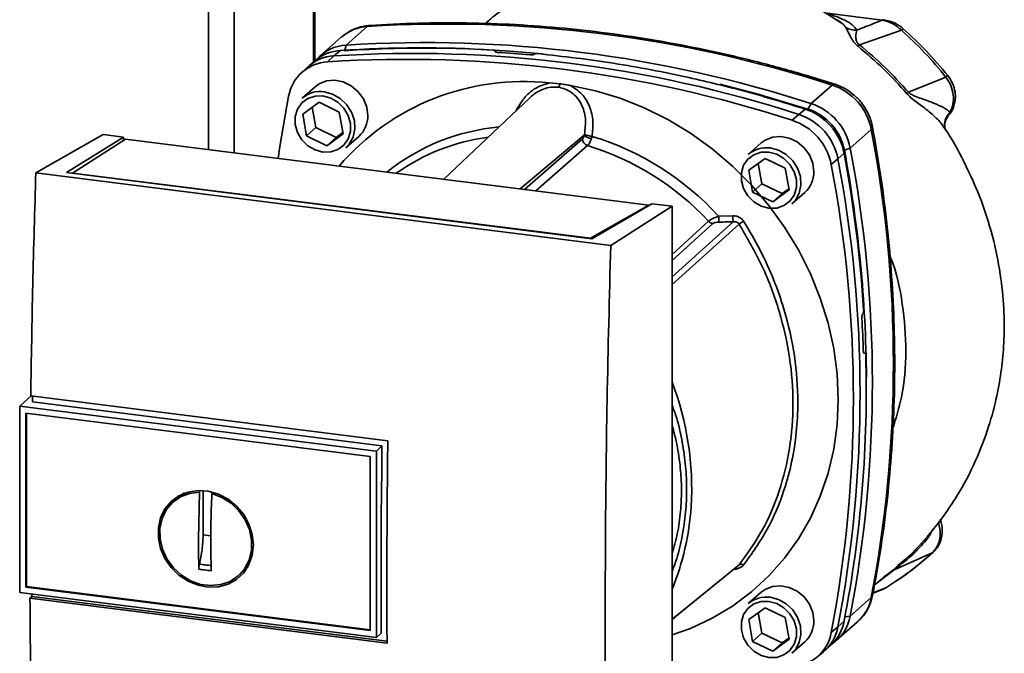
# Paper-space layout 'Blatt1' of a CAD drawing. Units: millimetres. Extents: x 0 to 6300, y 0 to 4455.
# Drawn here: x 4356 to 4542, y 2383 to 2503 of the extents above; entities that cross this region are included whole.
import ezdxf

# ---------------------------------------------------------------- set-up
doc = ezdxf.new("R2010")
doc.units = ezdxf.units.MM

psp = doc.layouts.new('Blatt1')

# ---------------------------------------------------------------- linework, layer by layer
at = {"color": 7, "linetype": 'Continuous', "lineweight": 35, "ltscale": 15}
for p, q in [((4391.87, 2478.02), (4391.87, 2831.33)), ((4396.7, 2477.42), (4396.7, 2829.73)), ((4411.73, 2494.61), (4411.73, 2827.3)), ((4411.97, 2494.8), (4411.97, 2827.41)), ((4519.25, 2502.52), (4508.85, 2503.83)), ((4510.68, 2502.56), (4511.45, 2502.05)), ((4421.88, 2501.32), (4417.9, 2497.81)), ((4522.87, 2500.61), (4514.94, 2497.85)), ((4417.03, 2499.34), (4413.05, 2495.83)), ((4416.81, 2496.78), (4415.58, 2495.77)), ((4417.9, 2497.81), (4417.61, 2496.83)), ((4446.09, 2496.64), (4446.11, 2496.66)), ((4446.12, 2496.51), (4446.09, 2496.64)), ((4446.11, 2496.66), (4446.15, 2496.49)), ((4446.2, 2496.48), (4446.14, 2496.73)), ((4412.21, 2495), (4410.96, 2493.97)), ((4415.58, 2495.77), (4414.38, 2494.64)), ((4453.42, 2496.08), (4453.4, 2496.06)), ((4410.52, 2493.59), (4409.35, 2492.47)), ((4531.28, 2491.76), (4524.21, 2488.87)), ((4412, 2489.9), (4409.57, 2487.76)), ((4456.33, 2490.64), (4458.3, 2490.48)), ((4505.77, 2486.74), (4509.75, 2490.25)), ((4452.61, 2487.83), (4436.38, 2472.42)), ((4409.67, 2484.74), (4412.76, 2486.98)), ((4411.48, 2486.05), (4412.16, 2482.19)), ((4412.76, 2486.98), (4416.57, 2485.12)), ((4503.45, 2484.7), (4504.65, 2485.71)), ((4505.2, 2485.7), (4505.77, 2486.74)), ((4410.39, 2480.63), (4409.67, 2484.74)), ((4416.57, 2485.12), (4417.29, 2481.01)), ((4502.22, 2483.57), (4503.45, 2484.7)), ((4531.71, 2484.46), (4532.07, 2485.1)), ((4412.16, 2482.19), (4410.39, 2480.63)), ((4412.16, 2482.19), (4415.97, 2480.33)), ((4513.19, 2478.33), (4517.16, 2481.84)), ((4531.09, 2481.97), (4531.1, 2481.96)), ((4359.21, 2473.61), (4371.94, 2480.86)), ((4364.99, 2473.68), (4375.8, 2480.37)), ((4376.18, 2480), (4366.12, 2473.59)), ((4375.8, 2480.37), (4371.94, 2480.86)), ((4375.8, 2480.37), (4375.8, 2479.76)), ((4475.1, 2467.54), (4376.18, 2480)), ((4414.2, 2478.77), (4410.39, 2480.63)), ((4417.29, 2481.01), (4414.2, 2478.77)), ((4415.97, 2480.33), (4414.2, 2478.77)), ((4415.97, 2480.33), (4417.25, 2481.26)), ((4417.84, 2478.38), (4420.27, 2480.53)), ((4450.77, 2470.6), (4462.89, 2480.75)), ((4451.61, 2470.5), (4462.55, 2480.08)), ((4463.53, 2478.79), (4453.75, 2470.23)), ((4496.33, 2479.28), (4493.9, 2477.13)), ((4513.19, 2478.33), (4512.08, 2477.9)), ((4494, 2474.11), (4497.1, 2476.36)), ((4497.1, 2476.36), (4500.91, 2474.5)), ((4510.87, 2476.28), (4509.6, 2475.21)), ((4512.03, 2477.35), (4510.87, 2476.28)), ((4494.72, 2470), (4494, 2474.11)), ((4495.81, 2475.43), (4496.49, 2471.56)), ((4500.91, 2474.5), (4501.63, 2470.39)), ((4467.91, 2459.91), (4359.21, 2473.61)), ((4464.32, 2461.16), (4364.99, 2473.68)), ((4366.12, 2473.59), (4464.06, 2461.25)), ((4366.12, 2473.59), (4366.12, 2473.54)), ((4496.49, 2471.56), (4494.72, 2470)), ((4496.49, 2471.56), (4500.3, 2469.7)), ((4501.63, 2470.39), (4498.53, 2468.14)), ((4500.3, 2469.7), (4501.58, 2470.63)), ((4498.53, 2468.14), (4494.72, 2470)), ((4500.3, 2469.7), (4498.53, 2468.14)), ((4502.17, 2467.76), (4504.6, 2469.9)), ((4464.06, 2461.25), (4475.1, 2467.54)), ((4475.65, 2467.79), (4464.32, 2461.16)), ((4467.91, 2459.91), (4479.51, 2467.31)), ((4475.1, 2467.54), (4475.1, 2467.47)), ((4479.51, 2467.31), (4475.65, 2467.79)), ((4479.51, 2340.03), (4479.51, 2467.31)), ((4488.31, 2465.42), (4490.99, 2465.5)), ((4479.51, 2458.21), (4486.42, 2464.49)), ((4479.51, 2457.07), (4487.21, 2464.07)), ((4464.06, 2461.2), (4464.06, 2461.25)), ((4515.55, 2446.92), (4515.57, 2446.95)), ((4515.96, 2439.56), (4515.75, 2439.55)), ((4515.77, 2439.53), (4515.91, 2439.53)), ((4515.88, 2439.52), (4515.79, 2439.51)), ((4515.91, 2439.53), (4515.88, 2439.52)), ((4358.35, 2431.43), (4356.28, 2429.61)), ((4358.25, 2431.44), (4425.75, 2422.94)), ((4356.16, 2429.49), (4356.28, 2429.61)), ((4356.16, 2429.49), (4423.58, 2420.99)), ((4356.16, 2429.49), (4356.16, 2394.25)), ((4424.65, 2421.98), (4358.58, 2430.3)), ((4357.31, 2395.27), (4357.31, 2428.17)), ((4357.32, 2428.17), (4422.42, 2419.97)), ((4357.45, 2395.39), (4357.45, 2428.16)), ((4423.59, 2420.99), (4424.65, 2421.98)), ((4423.59, 2420.99), (4423.59, 2385.75)), ((4422.42, 2419.97), (4422.42, 2387.07)), ((4386.41, 2412.32), (4387.41, 2412.87)), ((4389.95, 2404.34), (4390.16, 2413.23)), ((4390.16, 2413.23), (4390.31, 2413.36)), ((4390.83, 2405.12), (4390.83, 2413.52)), ((4392.7, 2413.1), (4392.5, 2412.94)), ((4386.38, 2412.37), (4385.38, 2411.54)), ((4392.29, 2404.93), (4390.83, 2405.12)), ((4528.67, 2401.72), (4521.5, 2398.54)), ((4399.76, 2400.14), (4398.59, 2398.51)), ((4397.69, 2397.58), (4398.63, 2398.48)), ((4517.77, 2395.67), (4521.5, 2398.54)), ((4521.2, 2398.39), (4519.47, 2397.09)), ((4522.4, 2399.43), (4522.21, 2399.26)), ((4423.59, 2385.75), (4356.16, 2394.25)), ((4357.45, 2395.39), (4357.31, 2395.27)), ((4422.42, 2387.06), (4357.32, 2395.27)), ((4422.42, 2387.2), (4357.45, 2395.39)), ((4496.33, 2394.28), (4493.9, 2392.13)), ((4517.48, 2394.09), (4519.31, 2394.79)), ((4517.5, 2394.18), (4519.92, 2395.12)), ((4519.12, 2394.72), (4519.79, 2395.07)), ((4519.92, 2395.12), (4520.1, 2395.25)), ((4520.02, 2395.19), (4520.11, 2395.24)), ((4358.1, 2393.17), (4358.45, 2393.48)), ((4425.61, 2384.67), (4358.1, 2393.17)), ((4358.45, 2393.48), (4358.44, 2393.96)), ((4358.45, 2393.48), (4425.61, 2385.02)), ((4517.16, 2393.28), (4513.19, 2389.77)), ((4494, 2389.11), (4497.1, 2391.36)), ((4495.81, 2390.43), (4496.49, 2386.56)), ((4497.1, 2391.36), (4500.91, 2389.5)), ((4494.72, 2385), (4494, 2389.11)), ((4500.91, 2389.5), (4501.63, 2385.39)), ((4510.62, 2385.21), (4514.59, 2388.71)), ((4510.87, 2387.72), (4512.03, 2388.81)), ((4512.18, 2389.61), (4513.19, 2389.77)), ((4509.6, 2386.67), (4510.87, 2387.72)), ((4424.51, 2386.52), (4423.59, 2385.75)), ((4496.49, 2386.56), (4494.72, 2385)), ((4498.53, 2383.14), (4494.72, 2385)), ((4496.49, 2386.56), (4500.3, 2384.7)), ((4501.63, 2385.39), (4498.53, 2383.14)), ((4500.3, 2384.7), (4501.58, 2385.63)), ((4502.17, 2382.76), (4504.6, 2384.9)), ((4500.3, 2384.7), (4498.53, 2383.14)), ((4506.82, 2381.95), (4508.08, 2382.97)), ((4508.51, 2383.36), (4509.68, 2384.47))]:
    psp.add_line(p, q, dxfattribs=at)
at = {"color": 7, "linetype": 'Continuous', "lineweight": 35, "ltscale": 15, "flags": 128}
for points in [[(4519.25, 2502.52), (4519.38, 2502.6), (4519.48, 2502.61)], [(4422.29, 2501.51), (4422.15, 2501.48), (4421.88, 2501.32)], [(4421.98, 2484.48), (4421.76, 2486.09), (4421.13, 2487.65), (4420.12, 2489.02), (4418.82, 2490.11), (4417.32, 2490.83), (4415.73, 2491.14), (4414.17, 2491.01), (4412.76, 2490.45), (4412, 2489.9)], [(4460.27, 2490.15), (4465, 2489.16), (4469.67, 2487.75), (4474.25, 2485.93), (4478.7, 2483.71), (4482.99, 2481.12), (4487.07, 2478.18), (4490.92, 2474.9), (4494.51, 2471.32), (4497.8, 2467.46), (4500.77, 2463.35), (4503.4, 2459.04), (4505.66, 2454.55), (4507.53, 2449.92), (4509, 2445.19), (4510.06, 2440.39), (4510.7, 2435.58), (4510.92, 2430.77), (4510.7, 2426.02), (4510.06, 2421.36), (4509, 2416.84), (4507.53, 2412.48), (4505.66, 2408.32), (4503.4, 2404.4), (4500.77, 2400.75), (4497.8, 2397.39), (4494.51, 2394.36), (4490.92, 2391.68), (4487.07, 2389.37), (4482.99, 2387.46), (4479.51, 2386.2)], [(4488.53, 2490.4), (4495.55, 2488.58), (4505.2, 2485.7)], [(4509.75, 2490.25), (4509.99, 2490.41), (4510.2, 2490.44), (4510.23, 2490.43)], [(4405.03, 2476.37), (4405.35, 2478.59), (4407, 2488.13)], [(4413.48, 2488.18), (4414.96, 2487.78), (4416.33, 2486.98), (4417.46, 2485.85), (4418.27, 2484.47), (4418.69, 2482.97), (4418.69, 2481.46), (4418.27, 2480.07), (4417.46, 2478.9), (4416.33, 2478.05), (4414.96, 2477.6), (4413.48, 2477.57), (4412, 2477.97), (4410.64, 2478.77), (4409.5, 2479.9), (4408.69, 2481.27), (4408.27, 2482.78), (4408.27, 2484.29), (4408.69, 2485.68), (4409.5, 2486.85), (4410.64, 2487.69), (4412, 2488.15), (4413.48, 2488.18)], [(4413.7, 2488.96), (4415.28, 2488.54), (4416.74, 2487.72), (4417.97, 2486.55), (4418.89, 2485.13), (4419.43, 2483.55), (4419.53, 2481.93), (4419.21, 2480.4), (4418.48, 2479.07), (4417.84, 2478.38)], [(4517.41, 2482.29), (4517.41, 2482.27), (4517.36, 2482.06), (4517.16, 2481.84)], [(4506.31, 2473.85), (4506.1, 2475.47), (4505.46, 2477.02), (4504.46, 2478.39), (4503.16, 2479.48), (4501.66, 2480.21), (4500.07, 2480.52), (4498.51, 2480.39), (4497.09, 2479.83), (4496.33, 2479.28)], [(4498.04, 2478.34), (4499.61, 2477.92), (4501.07, 2477.1), (4502.31, 2475.93), (4503.23, 2474.5), (4503.76, 2472.92), (4503.87, 2471.31), (4503.54, 2469.78), (4502.81, 2468.44), (4502.17, 2467.76)], [(4497.81, 2477.55), (4499.3, 2477.15), (4500.66, 2476.35), (4501.79, 2475.22), (4502.6, 2473.85), (4503.02, 2472.35), (4503.02, 2470.84), (4502.6, 2469.44), (4501.79, 2468.28), (4500.66, 2467.43), (4499.3, 2466.97), (4497.81, 2466.95), (4496.33, 2467.35), (4494.97, 2468.15), (4493.84, 2469.28), (4493.03, 2470.65), (4492.61, 2472.15), (4492.61, 2473.66), (4493.03, 2475.06), (4493.84, 2476.22), (4494.97, 2477.07), (4496.33, 2477.52), (4497.81, 2477.55)], [(4479.51, 2453.93), (4482.69, 2456.81), (4491.06, 2464.38)], [(4492.17, 2463.95), (4481.43, 2454.22), (4479.51, 2452.49)], [(4424.51, 2386.52), (4424.5, 2390.93), (4424.49, 2395.34), (4424.5, 2399.76), (4424.51, 2404.19), (4424.53, 2408.63), (4424.56, 2413.07), (4424.6, 2417.52), (4424.65, 2421.98)], [(4400.34, 2403.25), (4400.13, 2401.32), (4399.51, 2399.54), (4398.51, 2397.98), (4397.17, 2396.73), (4395.55, 2395.83), (4393.74, 2395.33), (4391.82, 2395.25), (4389.87, 2395.61), (4388, 2396.37), (4386.27, 2397.5), (4384.79, 2398.96), (4383.61, 2400.68), (4382.79, 2402.56), (4382.37, 2404.53), (4382.37, 2406.5), (4382.79, 2408.36), (4383.61, 2410.04), (4384.79, 2411.46), (4386.27, 2412.54), (4388, 2413.25), (4389.87, 2413.53), (4391.82, 2413.4), (4393.74, 2412.84), (4395.55, 2411.88), (4397.17, 2410.57), (4398.51, 2408.98), (4399.51, 2407.17), (4400.13, 2405.23), (4400.34, 2403.25)], [(4392.5, 2412.94), (4394.38, 2412.23), (4396.11, 2411.13), (4397.6, 2409.7), (4398.78, 2408), (4399.59, 2406.13), (4400, 2404.17), (4399.98, 2402.22), (4399.53, 2400.38), (4398.67, 2398.73), (4397.46, 2397.37), (4395.94, 2396.35), (4394.19, 2395.73), (4392.3, 2395.54), (4390.36, 2395.78), (4388.47, 2396.45), (4386.73, 2397.51), (4385.21, 2398.91), (4383.99, 2400.58), (4383.14, 2402.44), (4382.69, 2404.4), (4382.66, 2406.35), (4383.07, 2408.21), (4383.88, 2409.88), (4385.07, 2411.27), (4386.56, 2412.33), (4388.28, 2413), (4390.16, 2413.23)], [(4528.67, 2401.72), (4528.84, 2401.82), (4528.89, 2401.87)], [(4479.51, 2389.17), (4483.72, 2392.6), (4492.17, 2399.47)], [(4479.51, 2389.16), (4481.42, 2390.72), (4491.9, 2399.24)], [(4506.31, 2388.85), (4506.1, 2390.47), (4505.46, 2392.02), (4504.46, 2393.39), (4503.16, 2394.48), (4501.66, 2395.21), (4500.07, 2395.52), (4498.51, 2395.39), (4497.09, 2394.83), (4496.33, 2394.28)], [(4497.81, 2392.55), (4499.3, 2392.15), (4500.66, 2391.35), (4501.79, 2390.22), (4502.6, 2388.85), (4503.02, 2387.35), (4503.02, 2385.84), (4502.6, 2384.44), (4501.79, 2383.28), (4500.66, 2382.43), (4499.3, 2381.97), (4497.81, 2381.95), (4496.33, 2382.35), (4494.97, 2383.15), (4493.84, 2384.28), (4493.03, 2385.65), (4492.61, 2387.15), (4492.61, 2388.66), (4493.03, 2390.06), (4493.84, 2391.22), (4494.97, 2392.07), (4496.33, 2392.52), (4497.81, 2392.55)], [(4498.04, 2393.34), (4499.61, 2392.92), (4501.07, 2392.1), (4502.31, 2390.93), (4503.23, 2389.5), (4503.76, 2387.92), (4503.87, 2386.31), (4503.54, 2384.78), (4502.81, 2383.44), (4502.17, 2382.76)], [(4517.16, 2393.28), (4517.36, 2393.52), (4517.4, 2393.66)]]:
    psp.add_lwpolyline(points, dxfattribs=at)
at = {"color": 7, "linetype": 'Continuous', "lineweight": 35, "ltscale": 225}
for centre, radius, start, end in [((4422.36, 2493.22), 8.11, 93.3989, 131.0595), ((4436.79, 2265.42), 236.37, 72.0219, 93.6166), ((4523.49, 2500.19), 0.743, 111.0533, 145.7637), ((4417.29, 2488.72), 8.08, 93.4176, 128.9362), ((4418.35, 2489.8), 8.02, 93.2271, 138.8496), ((4431.95, 2272.17), 225.12, 86.4895, 93.857), ((4432.72, 2271.06), 226.18, 84.3399, 93.8355), ((4432.81, 2261.91), 236.37, 72.0219, 93.6166), ((4414.82, 2486.7), 7.95, 93.1936, 169.6256), ((4416.05, 2487.7), 8.08, 93.3349, 133.197), ((4429.28, 2258.79), 236.32, 72.0219, 93.6166), ((4430.49, 2259.86), 236.37, 72.0219, 93.6166), ((4431.18, 2264.81), 232.12, 84.7062, 86.2231), ((4451.41, 2444.88), 46.03, 83.8607, 139.2646), ((4530.21, 2493.26), 1.83, 305.6454, 319.4716), ((4412.96, 2483.81), 5.2, 81.7953, 130.7075), ((4456.87, 2490.76), 1.46, 319.7911, 348.6058), ((4506.28, 2479.72), 11.09, 11.0352, 71.7841), ((4601.09, 2400.88), 116.85, 131.1461, 131.3412), ((4501.21, 2475.24), 11.02, 11.0352, 71.7841), ((4501.98, 2475.93), 10.29, 11.0352, 71.7841), ((4502.3, 2476.21), 11.09, 11.0352, 71.7841), ((4416.78, 2484.38), 5.2, 312.1118, 1.0239), ((4498.78, 2473.1), 11.02, 11.0352, 71.7841), ((4499.98, 2474.16), 11.09, 11.0352, 71.7841), ((4450.39, 2442.69), 39.78, 95.1925, 128.6095), ((4285.39, 2437.56), 235.96, 349.1837, 10.8163), ((4449.71, 2442.05), 38.63, 97.3732, 125.3721), ((4463.94, 2480.12), 1.39, 181.6047, 252.6186), ((4464.52, 2482.51), 2.4, 227.186, 263.5585), ((4464.75, 2484.68), 4.16, 244.1388, 264.7491), ((4448.82, 2429.41), 53.44, 42.3635, 73.0836), ((4448.29, 2428.96), 52.11, 42.9829, 73.0039), ((4497.29, 2473.19), 5.2, 81.7953, 130.7075), ((4272.66, 2432.98), 243.6, 0.4715, 10.626), ((4281, 2434.05), 236.37, 349.2026, 10.7974), ((4279.09, 2432), 235.96, 349.1837, 10.8163), ((4268.84, 2431.91), 247.39, 3.6657, 10.5839), ((4277.88, 2430.94), 235.91, 349.1837, 10.8163), ((4501.11, 2473.76), 5.2, 312.1118, 1.0239), ((4501.84, 2465.58), 13.53, 180.6985, 185.3866), ((4501.67, 2465.64), 10.69, 180.7519, 186.7862), ((4487.4, 2465.4), 1.35, 222.9083, 261.9255), ((4514.78, 2430.18), 40.63, 122.3718, 123.7957), ((4275.49, 2432.07), 240.3, 1.8739, 3.3561), ((4287.14, 2432.44), 229.08, 349.0204, 1.6716), ((4426.57, 2413.89), 56.64, 356.5447, 20.8043), ((4433.87, 2413.62), 49.33, 337.6993, 356.3503), ((4492.58, 2398.74), 0.839, 58.1255, 118.6889), ((4521.75, 2397.69), 0.892, 106.5918, 128.2448), ((4497.29, 2388.19), 5.2, 81.7953, 130.7075), ((4509.19, 2394.76), 8.11, 311.7598, 349.4203), ((4501.11, 2388.76), 5.2, 312.1118, 1.0239), ((4504.09, 2390.3), 8.08, 313.8875, 349.4016), ((4505.28, 2391.23), 8.05, 304.0378, 349.5239), ((4501.78, 2388.1), 7.95, 273.1936, 349.6256), ((4502.95, 2389.18), 8.05, 309.5569, 349.5496)]:
    psp.add_arc(centre, radius, start, end, dxfattribs=at)
at = {"color": 7, "linetype": 'Continuous', "lineweight": 35, "ltscale": 15}
for points, knots in [([(4464.25, 2511.64), (4462.95, 2511.35), (4459.7, 2510.6), (4454.96, 2508.71), (4450.13, 2506.19), (4446.57, 2503.96), (4444.7, 2502.33), (4444.17, 2501.87)], [0, 0, 0, 0, 0.174682, 0.436106, 0.673313, 0.907874, 1, 1, 1, 1]), ([(4511.43, 2502.02), (4509.72, 2503.12), (4505.87, 2505.61), (4501.82, 2507.72), (4499.46, 2508.53), (4499.44, 2508.53)], [0, 0, 0, 0, 0.441359, 0.99624, 1, 1, 1, 1]), ([(4510.23, 2490.43), (4508.62, 2490.94), (4503.96, 2492.39), (4496.22, 2494.53), (4486.99, 2496.71), (4477.73, 2498.53), (4468.45, 2499.97), (4459.16, 2501.04), (4449.89, 2501.74), (4440.64, 2502.05), (4431.43, 2502.02), (4425.33, 2501.68), (4422.29, 2501.51)], [0, 0, 0, 0, 0.055572, 0.160538, 0.265504, 0.370463, 0.475414, 0.580356, 0.685288, 0.790209, 0.895119, 1, 1, 1, 1]), ([(4514.42, 2500.64), (4514.17, 2500.98), (4513.67, 2501.66), (4511.81, 2502.76), (4509.97, 2503.42), (4508.85, 2503.83)], [0, 0, 0, 0, 0.279543, 0.559963, 1, 1, 1, 1]), ([(4511.45, 2502.05), (4511.49, 2502.02), (4511.93, 2501.73), (4512.15, 2501.42), (4512.35, 2501.13)], [0, 0, 0, 0, 0.087688, 1, 1, 1, 1]), ([(4519.25, 2502.52), (4518.35, 2502.16), (4516.75, 2501.54), (4515.13, 2500.91), (4514.42, 2500.64)], [0, 0, 0, 0, 0.560002, 1, 1, 1, 1]), ([(4522.87, 2500.61), (4522.32, 2501.08), (4521.21, 2502.02), (4519.9, 2502.35), (4519.25, 2502.52)], [0, 0, 0, 0, 0.501387, 1, 1, 1, 1]), ([(4523.22, 2500.89), (4522.73, 2501.27), (4521.6, 2502.15), (4520.24, 2502.44), (4519.48, 2502.61)], [0, 0, 0, 0, 0.438722, 1, 1, 1, 1]), ([(4422.29, 2501.51), (4421.87, 2501.46), (4420.81, 2501.35), (4419.21, 2500.8), (4417.84, 2500.07), (4417.19, 2499.43), (4416.99, 2499.24)], [0, 0, 0, 0, 0.214371, 0.536831, 0.856649, 1, 1, 1, 1]), ([(4512.35, 2501.13), (4512.58, 2500.7), (4512.91, 2500.05), (4513.48, 2498.91), (4514.03, 2498.15), (4514.45, 2497.77), (4514.66, 2497.58)], [0, 0, 0, 0, 0.483441, 0.732702, 0.863647, 1, 1, 1, 1]), ([(4514.42, 2500.64), (4514.05, 2500.64), (4513.32, 2500.66), (4512.67, 2500.97), (4512.35, 2501.13)], [0, 0, 0, 0, 0.499999, 1, 1, 1, 1]), ([(4514.94, 2497.85), (4514.86, 2497.91), (4514.7, 2498.03), (4514.52, 2498.24), (4514.4, 2498.45), (4514.24, 2498.89), (4514.24, 2499.74), (4514.35, 2500.27), (4514.42, 2500.64)], [0, 0, 0, 0, 0.054087, 0.106698, 0.160831, 0.217939, 0.466594, 1, 1, 1, 1]), ([(4531.28, 2491.76), (4529.97, 2493.33), (4527.35, 2496.45), (4524.36, 2499.22), (4522.87, 2500.61)], [0, 0, 0, 0, 0.499966, 1, 1, 1, 1]), ([(4531.61, 2492.06), (4530.3, 2493.62), (4527.68, 2496.73), (4524.71, 2499.5), (4523.22, 2500.89)], [0, 0, 0, 0, 0.499999, 1, 1, 1, 1]), ([(4446.11, 2496.66), (4446.13, 2496.68), (4446.16, 2496.72), (4446.11, 2496.78), (4446.01, 2496.83), (4445.87, 2496.86), (4445.77, 2496.87), (4445.73, 2496.87)], [0, 0, 0, 0, 0.218281, 0.436524, 0.655929, 0.878089, 1, 1, 1, 1]), ([(4446.47, 2496.42), (4446.41, 2496.43), (4446.28, 2496.44), (4446.14, 2496.49), (4446.06, 2496.54), (4446.06, 2496.6), (4446.08, 2496.63), (4446.09, 2496.64)], [0, 0, 0, 0, 0.225668, 0.451403, 0.675272, 0.896057, 1, 1, 1, 1]), ([(4514.94, 2497.85), (4514.89, 2497.8), (4514.78, 2497.7), (4514.7, 2497.62), (4514.66, 2497.58)], [0, 0, 0, 0, 0.560006, 1, 1, 1, 1]), ([(4514.66, 2497.58), (4516.3, 2496.19), (4519.58, 2493.41), (4522.47, 2490.21), (4523.91, 2488.61)], [0, 0, 0, 0, 0.5001823, 1, 1, 1, 1]), ([(4524.21, 2488.87), (4522.76, 2490.47), (4519.87, 2493.68), (4516.59, 2496.46), (4514.94, 2497.85)], [0, 0, 0, 0, 0.499884, 1, 1, 1, 1]), ([(4453.4, 2496.06), (4453.36, 2496.04), (4453.29, 2496), (4453.12, 2495.96), (4452.92, 2495.93), (4452.74, 2495.93), (4452.63, 2495.94), (4452.6, 2495.94)], [0, 0, 0, 0, 0.220312, 0.440581, 0.661976, 0.885105, 1, 1, 1, 1]), ([(4453.42, 2496.08), (4453.46, 2496.1), (4453.53, 2496.14), (4453.7, 2496.18), (4453.9, 2496.2), (4454.09, 2496.21), (4454.19, 2496.2), (4454.22, 2496.19)], [0, 0, 0, 0, 0.22025, 0.440458, 0.661779, 0.884872, 1, 1, 1, 1]), ([(4454.22, 2496.19), (4458.97, 2495.65), (4468.45, 2494.55), (4481.63, 2491.99), (4493.71, 2489.06), (4501.01, 2486.83), (4504.65, 2485.71)], [0, 0, 0, 0, 0.28071, 0.561135, 0.780941, 1, 1, 1, 1]), ([(4531.28, 2491.76), (4531.62, 2491.24), (4532.29, 2490.2), (4532.73, 2488.41), (4532.71, 2486.63), (4532.28, 2485.61), (4532.07, 2485.1)], [0, 0, 0, 0, 0.249147, 0.499356, 0.749935, 1, 1, 1, 1]), ([(4531.75, 2484.49), (4531.82, 2484.56), (4532.36, 2485.1), (4532.82, 2486.19), (4533.1, 2487.63), (4533.04, 2489), (4532.62, 2490.58), (4531.96, 2491.55), (4531.61, 2492.06)], [0, 0, 0, 0, 0.03947, 0.286721, 0.422947, 0.588234, 0.781257, 1, 1, 1, 1]), ([(4456.33, 2490.64), (4455.43, 2490.37), (4453.62, 2489.81), (4451.4, 2487.84), (4450.46, 2486.17), (4450, 2485.36)], [0, 0, 0, 0, 0.337073, 0.675662, 1, 1, 1, 1]), ([(4457.98, 2489.82), (4457.52, 2489.85), (4456.58, 2489.89), (4455.16, 2489.53), (4453.86, 2488.83), (4452.96, 2488.28), (4452.63, 2487.84), (4452.62, 2487.83)], [0, 0, 0, 0, 0.242361, 0.491008, 0.732025, 0.989238, 1, 1, 1, 1]), ([(4462.94, 2480.93), (4463.06, 2481.93), (4463.31, 2483.91), (4462.6, 2486.3), (4461.57, 2487.88), (4460.55, 2488.84), (4459.35, 2489.55), (4458.44, 2489.73), (4457.98, 2489.82)], [0, 0, 0, 0, 0.254972, 0.506725, 0.634993, 0.755174, 0.879157, 1, 1, 1, 1]), ([(4458.3, 2490.48), (4458.63, 2490.43), (4459.28, 2490.33), (4459.94, 2490.21), (4460.27, 2490.15)], [0, 0, 0, 0, 0.499738, 1, 1, 1, 1]), ([(4460.27, 2490.15), (4461.04, 2489.66), (4462.6, 2488.68), (4464.01, 2486.2), (4464.69, 2483.42), (4464.48, 2481.5), (4464.37, 2480.54)], [0, 0, 0, 0, 0.248477, 0.498056, 0.748663, 1, 1, 1, 1]), ([(4517.41, 2482.29), (4517.31, 2482.7), (4517.08, 2483.74), (4516.38, 2485.35), (4515.28, 2487.02), (4513.87, 2488.47), (4512.25, 2489.6), (4510.99, 2490.18), (4510.31, 2490.4), (4510.23, 2490.43)], [0, 0, 0, 0, 0.111105, 0.284324, 0.458622, 0.634126, 0.810517, 0.976045, 1, 1, 1, 1]), ([(4523.91, 2488.61), (4524.14, 2488.37), (4525.04, 2487.45), (4526.92, 2486.2), (4528.97, 2484.49), (4530.42, 2483.11), (4530.79, 2482.38), (4530.85, 2482.27)], [0, 0, 0, 0, 0.083283, 0.32371, 0.635292, 0.940916, 1, 1, 1, 1]), ([(4532.07, 2485.1), (4531.69, 2485.39), (4530.93, 2485.98), (4529.01, 2486.84), (4527.12, 2487.52), (4525.64, 2488.04), (4524.89, 2488.38), (4524.48, 2488.63), (4524.3, 2488.79), (4524.21, 2488.87)], [0, 0, 0, 0, 0.2474332, 0.5038766, 0.7624838, 0.8883877, 0.9474046, 0.9747591, 1, 1, 1, 1]), ([(4532.07, 2485.1), (4531.81, 2484.8), (4531.29, 2484.18), (4530.95, 2483.05), (4531.06, 2482.31), (4531.12, 2481.96)], [0, 0, 0, 0, 0.331808, 0.683387, 1, 1, 1, 1]), ([(4531.1, 2481.96), (4531.07, 2482.16), (4531, 2482.57), (4531.13, 2483.48), (4531.5, 2484.06), (4531.73, 2484.43)], [0, 0, 0, 0, 0.268107, 0.5281, 1, 1, 1, 1]), ([(4517.4, 2393.66), (4517.7, 2395.25), (4518.57, 2399.83), (4519.72, 2407.49), (4520.73, 2416.67), (4521.37, 2425.92), (4521.65, 2435.24), (4521.55, 2444.61), (4521.08, 2454.01), (4520.24, 2463.43), (4519.06, 2472.87), (4517.96, 2479.15), (4517.41, 2482.29)], [0, 0, 0, 0, 0.055607, 0.160471, 0.265347, 0.370236, 0.475136, 0.580048, 0.68497, 0.789902, 0.894843, 1, 1, 1, 1]), ([(4522.15, 2399.32), (4522.65, 2399.72), (4524.91, 2401.56), (4528.77, 2405.85), (4533.33, 2412.04), (4536.91, 2418.88), (4539.36, 2425.32), (4540.92, 2431.13), (4541.83, 2436.43), (4542.3, 2441.67), (4542.33, 2447.4), (4541.75, 2453.84), (4540.4, 2460.93), (4538.12, 2468.38), (4534.93, 2475.45), (4532.42, 2480.1), (4530.96, 2482.16), (4530.87, 2482.29)], [0, 0, 0, 0, 0.021625, 0.099496, 0.195703, 0.282578, 0.359797, 0.426688, 0.483116, 0.53824, 0.600766, 0.671031, 0.74889, 0.833628, 0.920269, 0.995172, 1, 1, 1, 1]), ([(4462.55, 2480.08), (4462.63, 2480.16), (4462.76, 2480.32), (4462.85, 2480.62), (4462.89, 2480.75)], [0, 0, 0, 0, 0.558032, 1, 1, 1, 1]), ([(4462.94, 2480.93), (4462.93, 2480.9), (4462.92, 2480.84), (4462.9, 2480.78), (4462.89, 2480.75)], [0, 0, 0, 0, 0.556457, 1, 1, 1, 1]), ([(4463.53, 2478.79), (4463.59, 2478.85), (4463.71, 2478.98), (4463.9, 2479.28), (4464.08, 2479.66), (4464.19, 2479.97), (4464.25, 2480.13)], [0, 0, 0, 0, 0.239693, 0.486215, 0.739631, 1, 1, 1, 1]), ([(4464.37, 2480.54), (4464.35, 2480.46), (4464.31, 2480.32), (4464.27, 2480.19), (4464.25, 2480.13)], [0, 0, 0, 0, 0.557513, 1, 1, 1, 1]), ([(4359.21, 2473.61), (4359, 2466.54), (4358.58, 2452.42), (4358.36, 2438.43), (4358.25, 2431.44)], [0, 0, 0, 0, 0.500125, 1, 1, 1, 1]), ([(4486.42, 2464.49), (4486.51, 2464.56), (4486.71, 2464.72), (4487.19, 2464.97), (4487.73, 2465.21), (4488.11, 2465.34), (4488.31, 2465.42)], [0, 0, 0, 0, 0.25791, 0.529051, 0.75073, 1, 1, 1, 1]), ([(4490.99, 2465.5), (4491.19, 2465.5), (4491.58, 2465.48), (4492.15, 2465.29), (4492.66, 2464.97), (4492.9, 2464.65), (4493.02, 2464.5)], [0, 0, 0, 0, 0.251292, 0.50141, 0.750949, 1, 1, 1, 1]), ([(4487.21, 2464.07), (4487.28, 2464.11), (4487.41, 2464.19), (4487.82, 2464.28), (4488.16, 2464.3), (4488.37, 2464.31)], [0, 0, 0, 0, 0.279563, 0.560003, 1, 1, 1, 1]), ([(4488.37, 2464.31), (4488.87, 2464.32), (4489.77, 2464.34), (4490.67, 2464.37), (4491.06, 2464.38)], [0, 0, 0, 0, 0.56, 1, 1, 1, 1]), ([(4492.17, 2463.95), (4492.11, 2464.03), (4491.99, 2464.19), (4491.71, 2464.34), (4491.39, 2464.41), (4491.17, 2464.39), (4491.06, 2464.38)], [0, 0, 0, 0, 0.230327, 0.468498, 0.724232, 1, 1, 1, 1]), ([(4492.17, 2463.95), (4493.71, 2461.3), (4496.78, 2456.02), (4499.94, 2447.47), (4501.92, 2438.73), (4502.58, 2429.97), (4501.92, 2421.44), (4499.94, 2413.36), (4496.78, 2405.87), (4493.71, 2401.6), (4492.17, 2399.47)], [0, 0, 0, 0, 0.125013, 0.250019, 0.375025, 0.500028, 0.625031, 0.750035, 0.875013, 1, 1, 1, 1]), ([(4493.02, 2464.5), (4494.1, 2462.69), (4496.23, 2459.12), (4498.75, 2453.51), (4501.1, 2446.84), (4502.84, 2439.04), (4503.42, 2431.2), (4503.08, 2424.52), (4502.21, 2418.92), (4500.51, 2412.7), (4497.69, 2405.95), (4494.6, 2401.64), (4493.02, 2399.45)], [0, 0, 0, 0, 0.085473, 0.168779, 0.250129, 0.375819, 0.500028, 0.582754, 0.66603, 0.750074, 0.872726, 1, 1, 1, 1]), ([(4467.69, 2329.6), (4467.42, 2341.48), (4466.88, 2365.25), (4466.82, 2399.07), (4467.15, 2430.63), (4467.65, 2450.16), (4467.91, 2459.91)], [0, 0, 0, 0, 0.279902, 0.560023, 0.780098, 1, 1, 1, 1]), ([(4521.27, 2425.3), (4521.85, 2427.25), (4523.27, 2431.92), (4523.98, 2439.87), (4523.17, 2448.76), (4522, 2454.91), (4520.72, 2457.85), (4520.67, 2457.98)], [0, 0, 0, 0, 0.189581, 0.456541, 0.722751, 0.988229, 1, 1, 1, 1]), ([(4515.38, 2446.14), (4515.38, 2446.21), (4515.38, 2446.35), (4515.4, 2446.56), (4515.45, 2446.75), (4515.5, 2446.87), (4515.53, 2446.91), (4515.55, 2446.92)], [0, 0, 0, 0, 0.2256676, 0.4514031, 0.6752716, 0.8960572, 1, 1, 1, 1]), ([(4515.57, 2446.95), (4515.59, 2446.98), (4515.64, 2447.04), (4515.69, 2447.21), (4515.72, 2447.4), (4515.74, 2447.59), (4515.73, 2447.69), (4515.73, 2447.73)], [0, 0, 0, 0, 0.2182813, 0.4365239, 0.6559285, 0.8780886, 1, 1, 1, 1]), ([(4515.88, 2439.52), (4515.86, 2439.51), (4515.81, 2439.48), (4515.75, 2439.54), (4515.7, 2439.65), (4515.67, 2439.79), (4515.67, 2439.89), (4515.67, 2439.93)], [0, 0, 0, 0, 0.220312, 0.440581, 0.661976, 0.885105, 1, 1, 1, 1]), ([(4515.91, 2439.53), (4515.93, 2439.55), (4515.98, 2439.57), (4516.04, 2439.51), (4516.09, 2439.4), (4516.12, 2439.26), (4516.12, 2439.16), (4516.12, 2439.12)], [0, 0, 0, 0, 0.22025, 0.440458, 0.661779, 0.884872, 1, 1, 1, 1]), ([(4358.58, 2430.3), (4358.58, 2430.56), (4358.59, 2430.93), (4358.59, 2431.3), (4358.59, 2431.4)], [0, 0, 0, 0, 0.7224083, 1, 1, 1, 1]), ([(4479.51, 2398.2), (4479.82, 2399.02), (4480.63, 2401.23), (4481.49, 2404.97), (4482.12, 2409.34), (4482.31, 2413.72), (4482.12, 2418.14), (4481.48, 2422.65), (4480.67, 2426.54), (4479.82, 2428.86), (4479.51, 2429.68)], [0, 0, 0, 0, 0.08444, 0.227561, 0.367042, 0.502794, 0.638525, 0.777981, 0.921074, 1, 1, 1, 1]), ([(4479.51, 2401.58), (4479.87, 2402.83), (4480.61, 2405.45), (4481.14, 2409.46), (4481.3, 2412.79), (4481.25, 2415.33), (4481.12, 2417.3), (4480.88, 2419.44), (4480.51, 2421.73), (4480.06, 2423.88), (4479.67, 2425.25), (4479.51, 2425.81)], [0, 0, 0, 0, 0.162308, 0.341743, 0.49802, 0.571533, 0.651532, 0.738018, 0.830992, 0.930452, 1, 1, 1, 1]), ([(4425.75, 2422.94), (4425.68, 2415.75), (4425.55, 2402.93), (4425.59, 2390.25), (4425.61, 2384.67)], [0, 0, 0, 0, 0.559997, 1, 1, 1, 1]), ([(4386.87, 2412.63), (4386.93, 2412.75), (4387.04, 2412.94), (4387.24, 2413.03), (4387.32, 2413.07)], [0, 0, 0, 0, 0.589001, 1, 1, 1, 1]), ([(4392.5, 2412.94), (4392.45, 2411.7), (4392.34, 2409.21), (4392.28, 2405.53), (4392.28, 2401.9), (4392.35, 2399.54), (4392.38, 2398.36)], [0, 0, 0, 0, 0.249026, 0.498705, 0.749028, 1, 1, 1, 1]), ([(4528.67, 2401.72), (4529.01, 2402.12), (4529.71, 2402.91), (4530.2, 2404.51), (4530.27, 2406.12), (4529.95, 2407.13), (4529.81, 2407.56)], [0, 0, 0, 0, 0.2653264, 0.5319143, 0.7990575, 1, 1, 1, 1]), ([(4528.89, 2401.87), (4529.22, 2402.23), (4529.83, 2402.9), (4530.45, 2404.32), (4530.67, 2406.02), (4530.49, 2407.38), (4530.19, 2408.01), (4530.17, 2408.05)], [0, 0, 0, 0, 0.22825, 0.421625, 0.698508, 0.979106, 1, 1, 1, 1]), ([(4521.5, 2398.54), (4521.59, 2398.61), (4521.99, 2398.93), (4523.12, 2399.8), (4524.69, 2401.1), (4526.59, 2403.04), (4528, 2404.64), (4528.55, 2405.75), (4528.65, 2405.95)], [0, 0, 0, 0, 0.031258, 0.138019, 0.373533, 0.613982, 0.931424, 1, 1, 1, 1]), ([(4390.04, 2398.65), (4390.01, 2399.7), (4389.96, 2401.58), (4389.95, 2403.5), (4389.95, 2404.34)], [0, 0, 0, 0, 0.560438, 1, 1, 1, 1]), ([(4519.92, 2395.12), (4521.45, 2396.12), (4524.53, 2398.12), (4527.29, 2400.52), (4528.67, 2401.72)], [0, 0, 0, 0, 0.50002, 1, 1, 1, 1]), ([(4520.11, 2395.24), (4521.65, 2396.24), (4524.74, 2398.25), (4527.5, 2400.67), (4528.89, 2401.87)], [0, 0, 0, 0, 0.500045, 1, 1, 1, 1]), ([(4390.15, 2399.61), (4390.11, 2399.45), (4390.04, 2399.13), (4390.04, 2398.81), (4390.04, 2398.65)], [0, 0, 0, 0, 0.49998, 1, 1, 1, 1]), ([(4392.38, 2398.36), (4391.94, 2398.4), (4391.16, 2398.49), (4390.38, 2398.6), (4390.04, 2398.65)], [0, 0, 0, 0, 0.559993, 1, 1, 1, 1]), ([(4392.48, 2399.32), (4392.05, 2399.37), (4391.26, 2399.45), (4390.49, 2399.56), (4390.15, 2399.61)], [0, 0, 0, 0, 0.559999, 1, 1, 1, 1]), ([(4399.44, 2399.32), (4399.4, 2399.24), (4399.29, 2399.07), (4399.11, 2398.99), (4399, 2398.95)], [0, 0, 0, 0, 0.44648, 1, 1, 1, 1]), ([(4493.02, 2399.45), (4492.9, 2399.32), (4492.66, 2399.07), (4492.15, 2398.81), (4491.58, 2398.64), (4491.19, 2398.62), (4490.99, 2398.61)], [0, 0, 0, 0, 0.249051, 0.49859, 0.748708, 1, 1, 1, 1]), ([(4491.89, 2399.24), (4491.92, 2399.26), (4492.04, 2399.32), (4492.12, 2399.41), (4492.17, 2399.47)], [0, 0, 0, 0, 0.251342, 1, 1, 1, 1]), ([(4522.21, 2399.26), (4522.11, 2399.17), (4521.77, 2398.86), (4521.44, 2398.59), (4521.2, 2398.39)], [0, 0, 0, 0, 0.278885, 1, 1, 1, 1]), ([(4517.78, 2395.74), (4517.86, 2395.78), (4518.63, 2396.27), (4519.3, 2396.89), (4519.91, 2397.46)], [0, 0, 0, 0, 0.095506, 1, 1, 1, 1]), ([(4358.1, 2393.17), (4358.17, 2384.79), (4358.31, 2368.02), (4358.75, 2351.54), (4358.97, 2343.3)], [0, 0, 0, 0, 0.499886, 1, 1, 1, 1]), ([(4514.63, 2388.82), (4514.89, 2389.04), (4515.61, 2389.66), (4516.48, 2390.98), (4517.12, 2392.41), (4517.33, 2393.34), (4517.4, 2393.66)], [0, 0, 0, 0, 0.178915, 0.503821, 0.827819, 1, 1, 1, 1])]:
    psp.add_open_spline(points, degree=3, knots=knots, dxfattribs=at)
psp.add_open_spline([(4390.83, 2405.12), (4390.79, 2404.19), (4390.73, 2402.34), (4390.34, 2400.52), (4390.15, 2399.61)], degree=3, dxfattribs=at)

doc.saveas('drawing.dxf')
